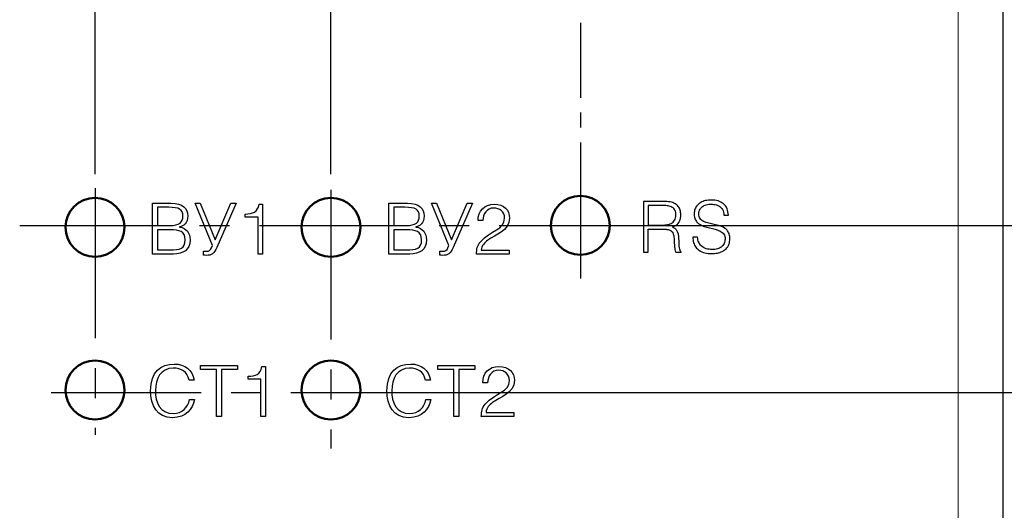
# Model space of a CAD drawing. Units: millimetres. Extents: x 2171 to 2812, y 1129 to 1426.
# Drawn here: x 2724 to 2766, y 1304 to 1325 of the extents above; entities that cross this region are included whole.
import ezdxf
from ezdxf.lldxf.tags import DXFTag

# ---------------------------------------------------------------- set-up
doc = ezdxf.new("R2010")
doc.units = ezdxf.units.MM
doc.linetypes.add('CENTER', pattern=[10.16, 6.35, -1.27, 1.27, -1.27])
for name, color, linetype, lineweight in [('main', 5, 'Continuous', 50), ('text', 7, 'Continuous', 25), ('ОСЕВЫЕ', 1, 'CENTER', 25), ('РАЗМЕРЫ', 7, 'Continuous', 25)]:
    doc.layers.add(name, color=color, linetype=linetype, lineweight=lineweight)
doc.styles.add('GOST', font='Gost.shx', dxfattribs={"width": 0.8, "oblique": 15, "height": 3.5})
tags = doc.linetypes.add('New Line1', pattern=[0.8, 0.5, -0.3]).pattern_tags.tags
tags[6:7] = [DXFTag(74, 4), DXFTag(75, 0), DXFTag(340, '0'), DXFTag(46, 1.0), DXFTag(50, 0.0), DXFTag(44, 0.0), DXFTag(45, 0.0)]
tags[4:5] = [DXFTag(74, 4), DXFTag(75, 0), DXFTag(340, '0'), DXFTag(46, 1.0), DXFTag(50, 0.0), DXFTag(44, 0.0), DXFTag(45, 0.0)]
doc.dimstyles.get("Standard").update_dxf_attribs({"dimtxt": 3.5, "dimasz": 4, "dimexe": 1.25, "dimexo": 1, "dimgap": 1, "dimtad": 1, "dimdec": 1, "dimtxsty": 'GOST', "dimcen": 0, "dimclrd": 256, "dimclre": 256, "dimclrt": 7, "dimadec": 0, "dimazin": 2, "dimtfac": 1, "dimtdec": 1, "dimtmove": 2, "dimatfit": 1, "dimfxl": 0, "dimtolj": 1, "dimtzin": 0, "dimlwd": -1, "dimlwe": -1, "dimarcsym": 0})

# ---------------------------------------------------------------- blocks, each defined once
blk = doc.blocks.new('_Oblique')
at = {"color": 0, "linetype": 'ByBlock', "lineweight": -2}
blk.add_line((-0.5, -0.5), (0.5, 0.5), dxfattribs=at)
blk = doc.blocks.new('*D296')
at = {"layer": 'Defpoints', "color": 0}
for p in [(2748.899, 1330.233), (2748.895, 1315.986), (2777.142, 1315.986)]:
    blk.add_point(p, dxfattribs=at)
at = {"layer": 'РАЗМЕРЫ'}
for p, q in [((2749.899, 1330.233), (2778.392, 1330.233)), ((2777.142, 1330.233), (2777.142, 1315.986)), ((2749.895, 1315.986), (2778.392, 1315.986))]:
    blk.add_line(p, q, dxfattribs=at)
at = {"layer": 'РАЗМЕРЫ', "xscale": 4, "yscale": 4, "zscale": 4}
for p, rotation in [((2777.142, 1330.233), 90), ((2777.142, 1315.986), 270)]:
    blk.add_blockref('_Oblique', p, dxfattribs=dict(at, rotation=rotation))
at = {"layer": 'РАЗМЕРЫ', "color": 7, "linetype": 'New Line1', "insert": (2774.392, 1323.109), "char_height": 3.5, "attachment_point": 5, "rotation": 90, "style": 'GOST'}
blk.add_mtext('\\A1;14', dxfattribs=at)
blk = doc.blocks.new('*D301')
at = {"layer": 'Defpoints', "color": 0}
for p in [(2747.645, 1315.986), (2738.316, 1308.91), (2777.142, 1308.91)]:
    blk.add_point(p, dxfattribs=at)
at = {"layer": 'РАЗМЕРЫ'}
for p, q in [((2748.645, 1315.986), (2778.392, 1315.986)), ((2777.142, 1315.986), (2777.142, 1312.91)), ((2739.316, 1308.91), (2778.392, 1308.91))]:
    blk.add_line(p, q, dxfattribs=at)
blk.add_solid([(2776.475, 1312.91), (2777.809, 1312.91), (2777.142, 1308.91)], dxfattribs=at)
at = {"layer": 'РАЗМЕРЫ', "xscale": 4, "yscale": 4, "zscale": 4, "rotation": 90}
blk.add_blockref('_Oblique', (2777.142, 1315.986), dxfattribs=at)
at = {"layer": 'РАЗМЕРЫ', "color": 7, "linetype": 'New Line1', "insert": (2774.392, 1314.448), "char_height": 3.5, "attachment_point": 5, "rotation": 90, "style": 'GOST'}
blk.add_mtext('\\A1;7', dxfattribs=at)
blk = doc.blocks.new('*D304')
at = {"layer": 'Defpoints', "color": 0}
for p in [(2737.07, 1371.697), (2747.645, 1345.236), (2737.07, 1317.16)]:
    blk.add_point(p, dxfattribs=at)
at = {"layer": 'РАЗМЕРЫ'}
for p, q in [((2737.07, 1318.16), (2737.07, 1372.947)), ((2747.645, 1346.236), (2747.645, 1372.947)), ((2743.645, 1371.697), (2737.07, 1371.697))]:
    blk.add_line(p, q, dxfattribs=at)
blk.add_solid([(2743.645, 1371.03), (2743.645, 1372.364), (2747.645, 1371.697)], dxfattribs=at)
at = {"layer": 'РАЗМЕРЫ', "xscale": 4, "yscale": 4, "zscale": 4, "rotation": 180}
blk.add_blockref('_Oblique', (2737.07, 1371.697), dxfattribs=at)
at = {"layer": 'РАЗМЕРЫ', "color": 7, "linetype": 'New Line1', "insert": (2742.358, 1374.797), "char_height": 3.5, "attachment_point": 5, "style": 'GOST'}
blk.add_mtext('\\A1;10,5', dxfattribs=at)
blk = doc.blocks.new('*D305')
at = {"layer": 'Defpoints', "color": 0}
for p in [(2727.07, 1371.697), (2727.07, 1317.16), (2737.07, 1317.16)]:
    blk.add_point(p, dxfattribs=at)
at = {"layer": 'РАЗМЕРЫ'}
for p, q in [((2727.07, 1318.16), (2727.07, 1372.947)), ((2737.07, 1318.16), (2737.07, 1372.947)), ((2737.07, 1371.697), (2731.07, 1371.697))]:
    blk.add_line(p, q, dxfattribs=at)
blk.add_solid([(2731.07, 1372.364), (2731.07, 1371.03), (2727.07, 1371.697)], dxfattribs=at)
at = {"layer": 'РАЗМЕРЫ', "xscale": 4, "yscale": 4, "zscale": 4}
blk.add_blockref('_Oblique', (2737.07, 1371.697), dxfattribs=at)
at = {"layer": 'РАЗМЕРЫ', "color": 7, "linetype": 'New Line1', "insert": (2734.07, 1374.447), "char_height": 3.5, "attachment_point": 5, "style": 'GOST'}
blk.add_mtext('\\A1;10', dxfattribs=at)

msp = doc.modelspace()

# ---------------------------------------------------------------- linework, layer by layer
at = {"color": 7, "linetype": 'Continuous', "lineweight": 15}
msp.add_line((2763.66, 1267.833), (2763.66, 1359.833), dxfattribs=at)
at = {"layer": 'main', "linetype": 'New Line1', "lineweight": 25, "ltscale": 5}
msp.add_line((2765.575, 1267.833), (2765.575, 1359.833), dxfattribs=at)
at = {"layer": 'main'}
msp.add_circle((2747.645, 1315.986), 1.25, dxfattribs=at)
for points in [[(2727.07, 1317.16), (2727.761, 1317.16), (2728.32, 1316.601), (2728.32, 1315.91), (2728.32, 1315.91), (2728.32, 1315.22), (2727.761, 1314.66), (2727.07, 1314.66), (2727.07, 1314.66), (2726.38, 1314.66), (2725.82, 1315.22), (2725.82, 1315.91), (2725.82, 1315.91), (2725.82, 1316.601), (2726.38, 1317.16), (2727.07, 1317.16)], [(2737.07, 1317.16), (2737.761, 1317.16), (2738.32, 1316.601), (2738.32, 1315.91), (2738.32, 1315.91), (2738.32, 1315.22), (2737.761, 1314.66), (2737.07, 1314.66), (2737.07, 1314.66), (2736.38, 1314.66), (2735.82, 1315.22), (2735.82, 1315.91), (2735.82, 1315.91), (2735.82, 1316.601), (2736.38, 1317.16), (2737.07, 1317.16)], [(2727.07, 1310.26), (2727.761, 1310.26), (2728.32, 1309.701), (2728.32, 1309.01), (2728.32, 1309.01), (2728.32, 1308.32), (2727.761, 1307.76), (2727.07, 1307.76), (2727.07, 1307.76), (2726.38, 1307.76), (2725.82, 1308.32), (2725.82, 1309.01), (2725.82, 1309.01), (2725.82, 1309.701), (2726.38, 1310.26), (2727.07, 1310.26)], [(2737.07, 1310.26), (2737.761, 1310.26), (2738.32, 1309.701), (2738.32, 1309.01), (2738.32, 1309.01), (2738.32, 1308.32), (2737.761, 1307.76), (2737.07, 1307.76), (2737.07, 1307.76), (2736.38, 1307.76), (2735.82, 1308.32), (2735.82, 1309.01), (2735.82, 1309.01), (2735.82, 1309.701), (2736.38, 1310.26), (2737.07, 1310.26)], [(2737.07, 1310.26), (2737.761, 1310.26), (2738.32, 1309.701), (2738.32, 1309.01), (2738.32, 1309.01), (2738.32, 1308.32), (2737.761, 1307.76), (2737.07, 1307.76), (2737.07, 1307.76), (2736.38, 1307.76), (2735.82, 1308.32), (2735.82, 1309.01), (2735.82, 1309.01), (2735.82, 1309.701), (2736.38, 1310.26), (2737.07, 1310.26)]]:
    msp.add_open_spline(points, degree=3, knots=[0, 0, 0, 0, 0.2, 0.2, 0.2, 0.2, 0.4, 0.4, 0.4, 0.4, 0.6, 0.6, 0.6, 0.6, 1, 1, 1, 1], dxfattribs=at)
at = {"layer": 'text'}
for p, q in [((2751.167, 1317.006), (2750.321, 1317.006)), ((2750.321, 1317.006), (2750.321, 1314.847)), ((2751.173, 1316.832), (2750.525, 1316.832)), ((2750.525, 1316.832), (2750.525, 1316.002)), ((2753.727, 1316.419), (2753.921, 1316.419)), ((2750.525, 1316.002), (2751.161, 1316.002)), ((2750.525, 1314.847), (2750.525, 1315.828)), ((2750.525, 1315.828), (2751.167, 1315.828)), ((2752.611, 1315.492), (2752.413, 1315.492)), ((2750.321, 1314.847), (2750.525, 1314.847)), ((2751.692, 1314.847), (2751.917, 1314.847)), ((2751.917, 1314.847), (2751.917, 1314.868))]:
    msp.add_line(p, q, dxfattribs=at)
for points, knots in [([(2729.511, 1314.772), (2729.511, 1314.772), (2730.392, 1314.772), (2730.392, 1314.772), (2730.392, 1314.772), (2730.803, 1314.772), (2731.097, 1314.931), (2731.097, 1315.381), (2731.097, 1315.381), (2731.097, 1315.665), (2730.95, 1315.872), (2730.653, 1315.917), (2730.653, 1315.917), (2730.653, 1315.917), (2730.653, 1315.923), (2730.653, 1315.923), (2730.653, 1315.923), (2730.827, 1315.953), (2730.998, 1316.088), (2730.998, 1316.388), (2730.998, 1316.388), (2730.998, 1316.712), (2730.797, 1316.931), (2730.29, 1316.931), (2730.29, 1316.931), (2730.29, 1316.931), (2729.511, 1316.931), (2729.511, 1316.931), (2729.511, 1316.931), (2729.511, 1316.931), (2729.511, 1314.772), (2729.511, 1314.772)], [0, 0, 0, 0, 0.111111, 0.111111, 0.111111, 0.111111, 0.222222, 0.222222, 0.222222, 0.222222, 0.333333, 0.333333, 0.333333, 0.333333, 0.444444, 0.444444, 0.444444, 0.444444, 0.555556, 0.555556, 0.555556, 0.555556, 0.666667, 0.666667, 0.666667, 0.666667, 0.777778, 0.777778, 0.777778, 0.777778, 1, 1, 1, 1]), ([(2731.31, 1316.931), (2731.31, 1316.931), (2732.053, 1315.129), (2732.053, 1315.129), (2732.053, 1315.129), (2732.053, 1315.129), (2732.011, 1315.042), (2732.011, 1315.042), (2732.011, 1315.042), (2731.96, 1314.934), (2731.906, 1314.889), (2731.775, 1314.889), (2731.775, 1314.889), (2731.733, 1314.889), (2731.685, 1314.895), (2731.661, 1314.901), (2731.661, 1314.901), (2731.661, 1314.901), (2731.661, 1314.73), (2731.661, 1314.73), (2731.661, 1314.73), (2731.694, 1314.721), (2731.742, 1314.715), (2731.787, 1314.715), (2731.787, 1314.715), (2732.011, 1314.715), (2732.119, 1314.799), (2732.23, 1315.051), (2732.23, 1315.051), (2732.23, 1315.051), (2733.049, 1316.931), (2733.049, 1316.931), (2733.049, 1316.931), (2733.049, 1316.931), (2732.824, 1316.931), (2732.824, 1316.931), (2732.824, 1316.931), (2732.824, 1316.931), (2732.164, 1315.369), (2732.164, 1315.369), (2732.164, 1315.369), (2732.164, 1315.369), (2731.523, 1316.931), (2731.523, 1316.931), (2731.523, 1316.931), (2731.523, 1316.931), (2731.31, 1316.931), (2731.31, 1316.931)], [0, 0, 0, 0, 0.076923, 0.076923, 0.076923, 0.076923, 0.153846, 0.153846, 0.153846, 0.153846, 0.230769, 0.230769, 0.230769, 0.230769, 0.307692, 0.307692, 0.307692, 0.307692, 0.384615, 0.384615, 0.384615, 0.384615, 0.461538, 0.461538, 0.461538, 0.461538, 0.538462, 0.538462, 0.538462, 0.538462, 0.615385, 0.615385, 0.615385, 0.615385, 0.692308, 0.692308, 0.692308, 0.692308, 0.769231, 0.769231, 0.769231, 0.769231, 0.846154, 0.846154, 0.846154, 0.846154, 1, 1, 1, 1]), ([(2739.53, 1314.772), (2739.53, 1314.772), (2740.412, 1314.772), (2740.412, 1314.772), (2740.412, 1314.772), (2740.823, 1314.772), (2741.117, 1314.931), (2741.117, 1315.381), (2741.117, 1315.381), (2741.117, 1315.665), (2740.97, 1315.872), (2740.673, 1315.917), (2740.673, 1315.917), (2740.673, 1315.917), (2740.673, 1315.923), (2740.673, 1315.923), (2740.673, 1315.923), (2740.847, 1315.953), (2741.018, 1316.088), (2741.018, 1316.388), (2741.018, 1316.388), (2741.018, 1316.712), (2740.817, 1316.931), (2740.31, 1316.931), (2740.31, 1316.931), (2740.31, 1316.931), (2739.53, 1316.931), (2739.53, 1316.931), (2739.53, 1316.931), (2739.53, 1316.931), (2739.53, 1314.772), (2739.53, 1314.772)], [0, 0, 0, 0, 0.111111, 0.111111, 0.111111, 0.111111, 0.222222, 0.222222, 0.222222, 0.222222, 0.333333, 0.333333, 0.333333, 0.333333, 0.444444, 0.444444, 0.444444, 0.444444, 0.555556, 0.555556, 0.555556, 0.555556, 0.666667, 0.666667, 0.666667, 0.666667, 0.777778, 0.777778, 0.777778, 0.777778, 1, 1, 1, 1]), ([(2741.329, 1316.931), (2741.329, 1316.931), (2742.073, 1315.129), (2742.073, 1315.129), (2742.073, 1315.129), (2742.073, 1315.129), (2742.031, 1315.042), (2742.031, 1315.042), (2742.031, 1315.042), (2741.98, 1314.934), (2741.926, 1314.889), (2741.794, 1314.889), (2741.794, 1314.889), (2741.752, 1314.889), (2741.704, 1314.895), (2741.68, 1314.901), (2741.68, 1314.901), (2741.68, 1314.901), (2741.68, 1314.73), (2741.68, 1314.73), (2741.68, 1314.73), (2741.713, 1314.721), (2741.761, 1314.715), (2741.806, 1314.715), (2741.806, 1314.715), (2742.031, 1314.715), (2742.139, 1314.799), (2742.25, 1315.051), (2742.25, 1315.051), (2742.25, 1315.051), (2743.068, 1316.931), (2743.068, 1316.931), (2743.068, 1316.931), (2743.068, 1316.931), (2742.844, 1316.931), (2742.844, 1316.931), (2742.844, 1316.931), (2742.844, 1316.931), (2742.184, 1315.369), (2742.184, 1315.369), (2742.184, 1315.369), (2742.184, 1315.369), (2741.542, 1316.931), (2741.542, 1316.931), (2741.542, 1316.931), (2741.542, 1316.931), (2741.329, 1316.931), (2741.329, 1316.931)], [0, 0, 0, 0, 0.076923, 0.076923, 0.076923, 0.076923, 0.153846, 0.153846, 0.153846, 0.153846, 0.230769, 0.230769, 0.230769, 0.230769, 0.307692, 0.307692, 0.307692, 0.307692, 0.384615, 0.384615, 0.384615, 0.384615, 0.461538, 0.461538, 0.461538, 0.461538, 0.538462, 0.538462, 0.538462, 0.538462, 0.615385, 0.615385, 0.615385, 0.615385, 0.692308, 0.692308, 0.692308, 0.692308, 0.769231, 0.769231, 0.769231, 0.769231, 0.846154, 0.846154, 0.846154, 0.846154, 1, 1, 1, 1]), ([(2751.902, 1316.44), (2751.898, 1316.507), (2751.89, 1316.633), (2751.805, 1316.8), (2751.653, 1316.924), (2751.432, 1316.996), (2751.261, 1317.003), (2751.167, 1317.006)], [0, 0, 0, 0, 0.19041, 0.354121, 0.515662, 0.733039, 1, 1, 1, 1]), ([(2753.196, 1317.063), (2753.113, 1317.059), (2752.96, 1317.05), (2752.756, 1316.973), (2752.597, 1316.851), (2752.485, 1316.683), (2752.471, 1316.55), (2752.464, 1316.485)], [0, 0, 0, 0, 0.237995, 0.44047, 0.618841, 0.811917, 1, 1, 1, 1]), ([(2753.921, 1316.419), (2753.911, 1316.514), (2753.892, 1316.703), (2753.715, 1316.922), (2753.47, 1317.045), (2753.292, 1317.057), (2753.196, 1317.063)], [0, 0, 0, 0, 0.260295, 0.514411, 0.735468, 1, 1, 1, 1]), ([(2729.715, 1316.757), (2729.715, 1316.757), (2730.186, 1316.757), (2730.186, 1316.757), (2730.186, 1316.757), (2730.632, 1316.757), (2730.794, 1316.658), (2730.794, 1316.388), (2730.794, 1316.388), (2730.794, 1316.127), (2730.656, 1315.977), (2730.231, 1315.977), (2730.231, 1315.977), (2730.231, 1315.977), (2729.715, 1315.977), (2729.715, 1315.977), (2729.715, 1315.977), (2729.715, 1315.977), (2729.715, 1316.757), (2729.715, 1316.757)], [0, 0, 0, 0, 0.166667, 0.166667, 0.166667, 0.166667, 0.333333, 0.333333, 0.333333, 0.333333, 0.5, 0.5, 0.5, 0.5, 0.666667, 0.666667, 0.666667, 0.666667, 1, 1, 1, 1]), ([(2734.023, 1316.886), (2733.96, 1316.523), (2733.759, 1316.49), (2733.438, 1316.469), (2733.438, 1316.469), (2733.438, 1316.469), (2733.438, 1316.343), (2733.438, 1316.343), (2733.438, 1316.343), (2733.438, 1316.343), (2733.984, 1316.343), (2733.984, 1316.343), (2733.984, 1316.343), (2733.984, 1316.343), (2733.984, 1314.772), (2733.984, 1314.772), (2733.984, 1314.772), (2733.984, 1314.772), (2734.176, 1314.772), (2734.176, 1314.772), (2734.176, 1314.772), (2734.176, 1314.772), (2734.176, 1316.886), (2734.176, 1316.886), (2734.176, 1316.886), (2734.176, 1316.886), (2734.023, 1316.886), (2734.023, 1316.886)], [0, 0, 0, 0, 0.125, 0.125, 0.125, 0.125, 0.25, 0.25, 0.25, 0.25, 0.375, 0.375, 0.375, 0.375, 0.5, 0.5, 0.5, 0.5, 0.625, 0.625, 0.625, 0.625, 0.75, 0.75, 0.75, 0.75, 1, 1, 1, 1]), ([(2739.734, 1316.757), (2739.734, 1316.757), (2740.205, 1316.757), (2740.205, 1316.757), (2740.205, 1316.757), (2740.652, 1316.757), (2740.814, 1316.658), (2740.814, 1316.388), (2740.814, 1316.388), (2740.814, 1316.127), (2740.676, 1315.977), (2740.25, 1315.977), (2740.25, 1315.977), (2740.25, 1315.977), (2739.734, 1315.977), (2739.734, 1315.977), (2739.734, 1315.977), (2739.734, 1315.977), (2739.734, 1316.757), (2739.734, 1316.757)], [0, 0, 0, 0, 0.166667, 0.166667, 0.166667, 0.166667, 0.333333, 0.333333, 0.333333, 0.333333, 0.5, 0.5, 0.5, 0.5, 0.666667, 0.666667, 0.666667, 0.666667, 1, 1, 1, 1]), ([(2743.509, 1316.193), (2743.509, 1316.478), (2743.692, 1316.724), (2743.968, 1316.724), (2743.968, 1316.724), (2744.229, 1316.724), (2744.433, 1316.565), (2744.433, 1316.289), (2744.433, 1316.289), (2744.433, 1315.791), (2743.848, 1315.797), (2743.407, 1315.288), (2743.407, 1315.288), (2743.272, 1315.132), (2743.242, 1314.973), (2743.242, 1314.772), (2743.242, 1314.772), (2743.242, 1314.772), (2744.624, 1314.772), (2744.624, 1314.772), (2744.624, 1314.772), (2744.624, 1314.772), (2744.624, 1314.934), (2744.624, 1314.934), (2744.624, 1314.934), (2744.624, 1314.934), (2743.446, 1314.934), (2743.446, 1314.934), (2743.446, 1314.934), (2743.455, 1315.135), (2743.584, 1315.255), (2743.722, 1315.36), (2743.722, 1315.36), (2744.037, 1315.599), (2744.642, 1315.74), (2744.642, 1316.301), (2744.642, 1316.301), (2744.642, 1316.625), (2744.418, 1316.886), (2743.992, 1316.886), (2743.992, 1316.886), (2743.575, 1316.886), (2743.305, 1316.61), (2743.305, 1316.193), (2743.305, 1316.193), (2743.305, 1316.193), (2743.509, 1316.193), (2743.509, 1316.193)], [0, 0, 0, 0, 0.076923, 0.076923, 0.076923, 0.076923, 0.153846, 0.153846, 0.153846, 0.153846, 0.230769, 0.230769, 0.230769, 0.230769, 0.307692, 0.307692, 0.307692, 0.307692, 0.384615, 0.384615, 0.384615, 0.384615, 0.461538, 0.461538, 0.461538, 0.461538, 0.538462, 0.538462, 0.538462, 0.538462, 0.615385, 0.615385, 0.615385, 0.615385, 0.692308, 0.692308, 0.692308, 0.692308, 0.769231, 0.769231, 0.769231, 0.769231, 0.846154, 0.846154, 0.846154, 0.846154, 1, 1, 1, 1]), ([(2751.698, 1316.431), (2751.696, 1316.468), (2751.692, 1316.536), (2751.659, 1316.629), (2751.607, 1316.702), (2751.514, 1316.775), (2751.365, 1316.825), (2751.239, 1316.83), (2751.173, 1316.832)], [0, 0, 0, 0, 0.147143, 0.273032, 0.387655, 0.499915, 0.737269, 1, 1, 1, 1]), ([(2752.662, 1316.476), (2752.665, 1316.514), (2752.672, 1316.592), (2752.728, 1316.702), (2752.829, 1316.802), (2752.991, 1316.877), (2753.123, 1316.885), (2753.196, 1316.889)], [0, 0, 0, 0, 0.152055, 0.30915, 0.478624, 0.71026, 1, 1, 1, 1]), ([(2753.196, 1316.889), (2753.271, 1316.884), (2753.416, 1316.873), (2753.581, 1316.778), (2753.672, 1316.662), (2753.719, 1316.548), (2753.724, 1316.463), (2753.727, 1316.419)], [0, 0, 0, 0, 0.281318, 0.544926, 0.683656, 0.831902, 1, 1, 1, 1]), ([(2751.161, 1316.002), (2751.24, 1316.006), (2751.388, 1316.015), (2751.557, 1316.099), (2751.647, 1316.207), (2751.691, 1316.312), (2751.695, 1316.389), (2751.698, 1316.431)], [0, 0, 0, 0, 0.305101, 0.569034, 0.701661, 0.841522, 1, 1, 1, 1]), ([(2751.551, 1315.912), (2751.612, 1315.942), (2751.725, 1315.998), (2751.842, 1316.132), (2751.895, 1316.284), (2751.899, 1316.385), (2751.902, 1316.44)], [0, 0, 0, 0, 0.2998057, 0.5542075, 0.7597102, 1, 1, 1, 1]), ([(2752.464, 1316.485), (2752.468, 1316.421), (2752.476, 1316.305), (2752.553, 1316.153), (2752.75, 1315.971), (2753.119, 1315.875), (2753.47, 1315.811), (2753.661, 1315.69), (2753.729, 1315.616), (2753.774, 1315.521), (2753.778, 1315.449), (2753.781, 1315.411)], [0, 0, 0, 0, 0.101009, 0.185848, 0.266285, 0.525916, 0.779673, 0.83384, 0.885559, 0.938938, 1, 1, 1, 1]), ([(2753.984, 1315.42), (2753.98, 1315.484), (2753.973, 1315.603), (2753.896, 1315.757), (2753.698, 1315.942), (2753.327, 1316.035), (2752.976, 1316.092), (2752.783, 1316.206), (2752.714, 1316.276), (2752.669, 1316.369), (2752.664, 1316.438), (2752.662, 1316.476)], [0, 0, 0, 0, 0.103148, 0.18932, 0.270474, 0.530933, 0.78461, 0.838133, 0.888766, 0.940649, 1, 1, 1, 1]), ([(2729.715, 1315.803), (2729.715, 1315.803), (2730.257, 1315.803), (2730.257, 1315.803), (2730.257, 1315.803), (2730.641, 1315.803), (2730.893, 1315.737), (2730.893, 1315.381), (2730.893, 1315.381), (2730.893, 1315.006), (2730.683, 1314.946), (2730.233, 1314.946), (2730.233, 1314.946), (2730.233, 1314.946), (2729.715, 1314.946), (2729.715, 1314.946), (2729.715, 1314.946), (2729.715, 1314.946), (2729.715, 1315.803), (2729.715, 1315.803)], [0, 0, 0, 0, 0.166667, 0.166667, 0.166667, 0.166667, 0.333333, 0.333333, 0.333333, 0.333333, 0.5, 0.5, 0.5, 0.5, 0.666667, 0.666667, 0.666667, 0.666667, 1, 1, 1, 1]), ([(2739.734, 1315.803), (2739.734, 1315.803), (2740.277, 1315.803), (2740.277, 1315.803), (2740.277, 1315.803), (2740.661, 1315.803), (2740.913, 1315.737), (2740.913, 1315.381), (2740.913, 1315.381), (2740.913, 1315.006), (2740.703, 1314.946), (2740.253, 1314.946), (2740.253, 1314.946), (2740.253, 1314.946), (2739.734, 1314.946), (2739.734, 1314.946), (2739.734, 1314.946), (2739.734, 1314.946), (2739.734, 1315.803), (2739.734, 1315.803)], [0, 0, 0, 0, 0.166667, 0.166667, 0.166667, 0.166667, 0.333333, 0.333333, 0.333333, 0.333333, 0.5, 0.5, 0.5, 0.5, 0.666667, 0.666667, 0.666667, 0.666667, 1, 1, 1, 1]), ([(2751.167, 1315.828), (2751.217, 1315.827), (2751.309, 1315.825), (2751.439, 1315.795), (2751.535, 1315.72), (2751.59, 1315.61), (2751.619, 1315.47), (2751.621, 1315.363), (2751.623, 1315.303)], [0, 0, 0, 0, 0.182659, 0.336728, 0.48062, 0.611536, 0.779483, 1, 1, 1, 1]), ([(2751.827, 1315.327), (2751.823, 1315.459), (2751.819, 1315.641), (2751.692, 1315.845), (2751.599, 1315.889), (2751.551, 1315.912)], [0, 0, 0, 0, 0.562742, 0.773606, 1, 1, 1, 1]), ([(2751.623, 1315.303), (2751.627, 1315.206), (2751.632, 1315.076), (2751.66, 1314.923), (2751.682, 1314.87), (2751.692, 1314.847)], [0, 0, 0, 0, 0.629445, 0.8409977, 1, 1, 1, 1]), ([(2751.917, 1314.868), (2751.912, 1314.871), (2751.902, 1314.878), (2751.886, 1314.9), (2751.863, 1314.951), (2751.832, 1315.096), (2751.829, 1315.229), (2751.827, 1315.327)], [0, 0, 0, 0, 0.0339652, 0.0762915, 0.1634327, 0.3868738, 1, 1, 1, 1]), ([(2752.413, 1315.492), (2752.419, 1315.412), (2752.429, 1315.26), (2752.53, 1315.06), (2752.694, 1314.906), (2752.925, 1314.807), (2753.102, 1314.796), (2753.196, 1314.79)], [0, 0, 0, 0, 0.202416, 0.380477, 0.551814, 0.763987, 1, 1, 1, 1]), ([(2753.232, 1314.964), (2753.145, 1314.969), (2752.979, 1314.979), (2752.771, 1315.093), (2752.644, 1315.278), (2752.623, 1315.416), (2752.611, 1315.492)], [0, 0, 0, 0, 0.285023, 0.541669, 0.750505, 1, 1, 1, 1]), ([(2753.196, 1314.79), (2753.282, 1314.794), (2753.442, 1314.801), (2753.659, 1314.872), (2753.838, 1314.993), (2753.964, 1315.184), (2753.977, 1315.339), (2753.984, 1315.42)], [0, 0, 0, 0, 0.22664, 0.421381, 0.594017, 0.788434, 1, 1, 1, 1]), ([(2753.781, 1315.411), (2753.774, 1315.346), (2753.759, 1315.215), (2753.629, 1315.062), (2753.443, 1314.976), (2753.307, 1314.969), (2753.232, 1314.964)], [0, 0, 0, 0, 0.24285, 0.489825, 0.716316, 1, 1, 1, 1]), ([(2731.268, 1309.426), (2731.199, 1309.873), (2730.875, 1310.11), (2730.431, 1310.11), (2730.431, 1310.11), (2729.859, 1310.11), (2729.427, 1309.798), (2729.427, 1308.974), (2729.427, 1308.974), (2729.427, 1308.362), (2729.691, 1307.837), (2730.356, 1307.837), (2730.356, 1307.837), (2730.935, 1307.837), (2731.196, 1308.188), (2731.292, 1308.605), (2731.292, 1308.605), (2731.292, 1308.605), (2731.079, 1308.605), (2731.079, 1308.605), (2731.079, 1308.605), (2730.998, 1308.263), (2730.767, 1308.011), (2730.395, 1308.011), (2730.395, 1308.011), (2729.808, 1308.011), (2729.631, 1308.497), (2729.631, 1308.98), (2729.631, 1308.98), (2729.631, 1309.489), (2729.856, 1309.936), (2730.377, 1309.936), (2730.377, 1309.936), (2730.746, 1309.936), (2730.974, 1309.795), (2731.058, 1309.426), (2731.058, 1309.426), (2731.058, 1309.426), (2731.268, 1309.426), (2731.268, 1309.426)], [0, 0, 0, 0, 0.090909, 0.090909, 0.090909, 0.090909, 0.181818, 0.181818, 0.181818, 0.181818, 0.272727, 0.272727, 0.272727, 0.272727, 0.363636, 0.363636, 0.363636, 0.363636, 0.454545, 0.454545, 0.454545, 0.454545, 0.545455, 0.545455, 0.545455, 0.545455, 0.636364, 0.636364, 0.636364, 0.636364, 0.727273, 0.727273, 0.727273, 0.727273, 0.818182, 0.818182, 0.818182, 0.818182, 1, 1, 1, 1]), ([(2732.425, 1309.879), (2732.425, 1309.879), (2733.109, 1309.879), (2733.109, 1309.879), (2733.109, 1309.879), (2733.109, 1309.879), (2733.109, 1310.053), (2733.109, 1310.053), (2733.109, 1310.053), (2733.109, 1310.053), (2731.538, 1310.053), (2731.538, 1310.053), (2731.538, 1310.053), (2731.538, 1310.053), (2731.538, 1309.879), (2731.538, 1309.879), (2731.538, 1309.879), (2731.538, 1309.879), (2732.221, 1309.879), (2732.221, 1309.879), (2732.221, 1309.879), (2732.221, 1309.879), (2732.221, 1307.894), (2732.221, 1307.894), (2732.221, 1307.894), (2732.221, 1307.894), (2732.425, 1307.894), (2732.425, 1307.894), (2732.425, 1307.894), (2732.425, 1307.894), (2732.425, 1309.879), (2732.425, 1309.879)], [0, 0, 0, 0, 0.111111, 0.111111, 0.111111, 0.111111, 0.222222, 0.222222, 0.222222, 0.222222, 0.333333, 0.333333, 0.333333, 0.333333, 0.444444, 0.444444, 0.444444, 0.444444, 0.555556, 0.555556, 0.555556, 0.555556, 0.666667, 0.666667, 0.666667, 0.666667, 0.777778, 0.777778, 0.777778, 0.777778, 1, 1, 1, 1]), ([(2734.143, 1310.008), (2734.08, 1309.645), (2733.879, 1309.612), (2733.558, 1309.591), (2733.558, 1309.591), (2733.558, 1309.591), (2733.558, 1309.465), (2733.558, 1309.465), (2733.558, 1309.465), (2733.558, 1309.465), (2734.104, 1309.465), (2734.104, 1309.465), (2734.104, 1309.465), (2734.104, 1309.465), (2734.104, 1307.894), (2734.104, 1307.894), (2734.104, 1307.894), (2734.104, 1307.894), (2734.296, 1307.894), (2734.296, 1307.894), (2734.296, 1307.894), (2734.296, 1307.894), (2734.296, 1310.008), (2734.296, 1310.008), (2734.296, 1310.008), (2734.296, 1310.008), (2734.143, 1310.008), (2734.143, 1310.008)], [0, 0, 0, 0, 0.125, 0.125, 0.125, 0.125, 0.25, 0.25, 0.25, 0.25, 0.375, 0.375, 0.375, 0.375, 0.5, 0.5, 0.5, 0.5, 0.625, 0.625, 0.625, 0.625, 0.75, 0.75, 0.75, 0.75, 1, 1, 1, 1]), ([(2741.288, 1309.426), (2741.219, 1309.873), (2740.895, 1310.11), (2740.451, 1310.11), (2740.451, 1310.11), (2739.878, 1310.11), (2739.446, 1309.798), (2739.446, 1308.974), (2739.446, 1308.974), (2739.446, 1308.362), (2739.71, 1307.837), (2740.376, 1307.837), (2740.376, 1307.837), (2740.955, 1307.837), (2741.216, 1308.188), (2741.312, 1308.605), (2741.312, 1308.605), (2741.312, 1308.605), (2741.099, 1308.605), (2741.099, 1308.605), (2741.099, 1308.605), (2741.018, 1308.263), (2740.787, 1308.011), (2740.415, 1308.011), (2740.415, 1308.011), (2739.827, 1308.011), (2739.65, 1308.497), (2739.65, 1308.98), (2739.65, 1308.98), (2739.65, 1309.489), (2739.875, 1309.936), (2740.397, 1309.936), (2740.397, 1309.936), (2740.766, 1309.936), (2740.994, 1309.795), (2741.078, 1309.426), (2741.078, 1309.426), (2741.078, 1309.426), (2741.288, 1309.426), (2741.288, 1309.426)], [0, 0, 0, 0, 0.090909, 0.090909, 0.090909, 0.090909, 0.181818, 0.181818, 0.181818, 0.181818, 0.272727, 0.272727, 0.272727, 0.272727, 0.363636, 0.363636, 0.363636, 0.363636, 0.454545, 0.454545, 0.454545, 0.454545, 0.545455, 0.545455, 0.545455, 0.545455, 0.636364, 0.636364, 0.636364, 0.636364, 0.727273, 0.727273, 0.727273, 0.727273, 0.818182, 0.818182, 0.818182, 0.818182, 1, 1, 1, 1]), ([(2742.486, 1309.879), (2742.486, 1309.879), (2743.17, 1309.879), (2743.17, 1309.879), (2743.17, 1309.879), (2743.17, 1309.879), (2743.17, 1310.053), (2743.17, 1310.053), (2743.17, 1310.053), (2743.17, 1310.053), (2741.599, 1310.053), (2741.599, 1310.053), (2741.599, 1310.053), (2741.599, 1310.053), (2741.599, 1309.879), (2741.599, 1309.879), (2741.599, 1309.879), (2741.599, 1309.879), (2742.283, 1309.879), (2742.283, 1309.879), (2742.283, 1309.879), (2742.283, 1309.879), (2742.283, 1307.894), (2742.283, 1307.894), (2742.283, 1307.894), (2742.283, 1307.894), (2742.486, 1307.894), (2742.486, 1307.894), (2742.486, 1307.894), (2742.486, 1307.894), (2742.486, 1309.879), (2742.486, 1309.879)], [0, 0, 0, 0, 0.111111, 0.111111, 0.111111, 0.111111, 0.222222, 0.222222, 0.222222, 0.222222, 0.333333, 0.333333, 0.333333, 0.333333, 0.444444, 0.444444, 0.444444, 0.444444, 0.555556, 0.555556, 0.555556, 0.555556, 0.666667, 0.666667, 0.666667, 0.666667, 0.777778, 0.777778, 0.777778, 0.777778, 1, 1, 1, 1]), ([(2743.712, 1309.315), (2743.712, 1309.6), (2743.895, 1309.846), (2744.171, 1309.846), (2744.171, 1309.846), (2744.432, 1309.846), (2744.636, 1309.687), (2744.636, 1309.411), (2744.636, 1309.411), (2744.636, 1308.914), (2744.051, 1308.92), (2743.61, 1308.41), (2743.61, 1308.41), (2743.475, 1308.254), (2743.445, 1308.095), (2743.445, 1307.894), (2743.445, 1307.894), (2743.445, 1307.894), (2744.828, 1307.894), (2744.828, 1307.894), (2744.828, 1307.894), (2744.828, 1307.894), (2744.828, 1308.056), (2744.828, 1308.056), (2744.828, 1308.056), (2744.828, 1308.056), (2743.649, 1308.056), (2743.649, 1308.056), (2743.649, 1308.056), (2743.658, 1308.257), (2743.787, 1308.377), (2743.925, 1308.482), (2743.925, 1308.482), (2744.24, 1308.722), (2744.846, 1308.863), (2744.846, 1309.423), (2744.846, 1309.423), (2744.846, 1309.747), (2744.621, 1310.008), (2744.195, 1310.008), (2744.195, 1310.008), (2743.778, 1310.008), (2743.508, 1309.732), (2743.508, 1309.315), (2743.508, 1309.315), (2743.508, 1309.315), (2743.712, 1309.315), (2743.712, 1309.315)], [0, 0, 0, 0, 0.076923, 0.076923, 0.076923, 0.076923, 0.153846, 0.153846, 0.153846, 0.153846, 0.230769, 0.230769, 0.230769, 0.230769, 0.307692, 0.307692, 0.307692, 0.307692, 0.384615, 0.384615, 0.384615, 0.384615, 0.461538, 0.461538, 0.461538, 0.461538, 0.538462, 0.538462, 0.538462, 0.538462, 0.615385, 0.615385, 0.615385, 0.615385, 0.692308, 0.692308, 0.692308, 0.692308, 0.769231, 0.769231, 0.769231, 0.769231, 0.846154, 0.846154, 0.846154, 0.846154, 1, 1, 1, 1])]:
    msp.add_open_spline(points, degree=3, knots=knots, dxfattribs=at)
at = {"layer": 'ОСЕВЫЕ', "ltscale": 0.5}
msp.add_line((2747.645, 1334.736), (2747.645, 1318.236), dxfattribs=at)
at = {"layer": 'ОСЕВЫЕ'}
for p, q in [((2747.645, 1318.236), (2747.645, 1313.736)), ((2727.07, 1317.561), (2727.07, 1307.117)), ((2737.07, 1317.498), (2737.07, 1306.533)), ((2723.876, 1315.986), (2749.895, 1315.986)), ((2725.214, 1308.91), (2739.608, 1308.91))]:
    msp.add_line(p, q, dxfattribs=at)

# ---------------------------------------------------------------- dimensions: what is measured, and where the dimension line sits
at = {"layer": 'РАЗМЕРЫ'}
dim = msp.add_linear_dim(base=(2737.07, 1371.697), p1=(2747.645, 1345.236), p2=(2737.07, 1317.16), text='10,5', dimstyle='Standard', override={"dimlfac": 1, "dimtxsty": 'GOST', "dimblk2": 'Oblique', "dimsah": 1, "dimtmove": 0, "dimtolj": 1}, dxfattribs=at)
dim.commit()
dim.dimension.update_dxf_attribs({"geometry": '*D304', "text_midpoint": (2742.358, 1371.697), "dimtype": 160})
dim = msp.add_linear_dim(base=(2727.07, 1371.697), p1=(2737.07, 1317.16), p2=(2727.07, 1317.16), dimstyle='Standard', override={"dimlfac": 1, "dimtxsty": 'GOST', "dimblk1": 'Oblique', "dimsah": 1, "dimtmove": 1, "dimtolj": 1}, dxfattribs=at)
dim.commit()
dim.dimension.update_dxf_attribs({"geometry": '*D305', "text_midpoint": (2734.07, 1374.447)})
for base, p1, p2, angle, text, override, picture, middle in [((2777.142, 1315.986), (2748.899, 1330.233), (2748.895, 1315.986), 270, '14', {"dimlfac": 1, "dimtxsty": 'GOST', "dimblk1": 'Oblique', "dimblk2": 'Oblique', "dimsah": 1, "dimtmove": 1, "dimtolj": 1}, '*D296', (2774.392, 1323.109)), ((2777.142, 1308.91), (2747.645, 1315.986), (2738.316, 1308.91), 90, '7', {"dimlfac": 1, "dimtxsty": 'GOST', "dimblk1": 'Oblique', "dimsah": 1, "dimtmove": 1, "dimtolj": 1}, '*D301', (2774.392, 1314.448))]:
    dim = msp.add_linear_dim(base=base, p1=p1, p2=p2, angle=angle, text=text, dimstyle='Standard', override=override, dxfattribs=at)
    dim.commit()
    dim.dimension.update_dxf_attribs({"geometry": picture, "text_midpoint": middle})

doc.saveas('drawing.dxf')
